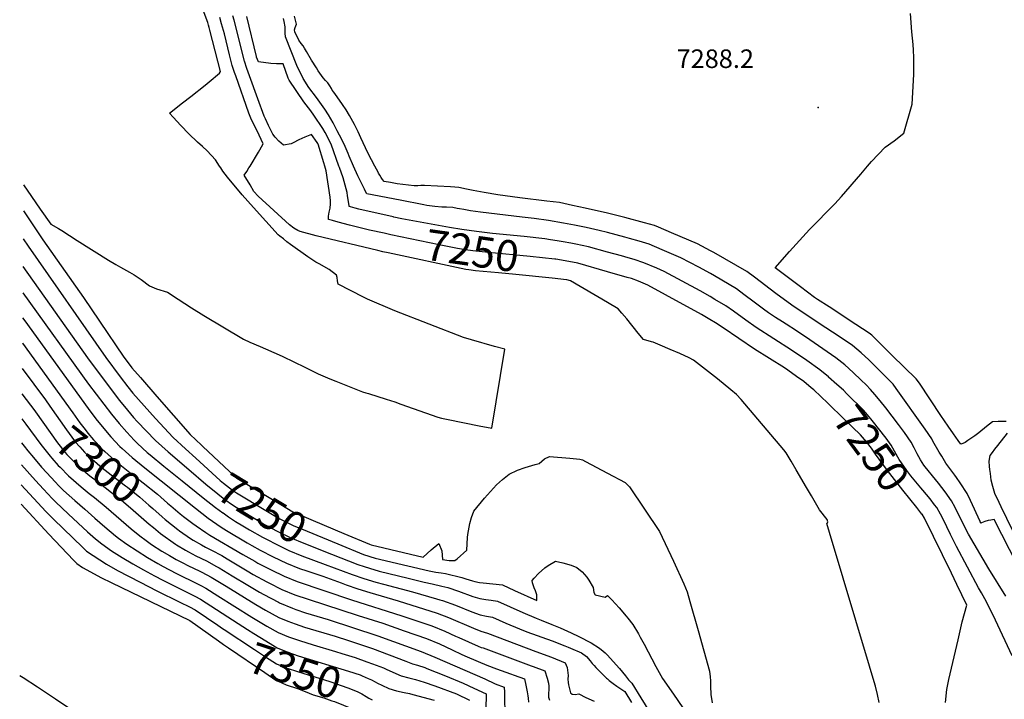
# Model space of a CAD drawing. Units: inches. Extents: x 2604423 to 2609788, y 1528791 to 1534264.
# Drawn here: x 2604453 to 2605369, y 1529504 to 1530136 of the extents above; entities that cross this region are included whole.
import ezdxf
from ezdxf.enums import TextEntityAlignment as Align

# ---------------------------------------------------------------- set-up
doc = ezdxf.new("R2010")
doc.units = ezdxf.units.IN
doc.header["$MEASUREMENT"] = 0
doc.layers.add('tile_2643_09_contour_10ft', color=219, linetype='Continuous')
doc.layers.add('tile_2643_09_spot_elev', color=44, linetype='Continuous')
doc.styles.add('Arial', font='arial.ttf')

msp = doc.modelspace()

# ---------------------------------------------------------------- linework, layer by layer
at = {"layer": 'tile_2643_09_contour_10ft'}
for p, q in [((2604455.5, 1529811.52, 7300), (2604477.08, 1529782.44, 7300)), ((2604455.13, 1529764.82, 7320), (2604458.84, 1529759.87, 7320))]:
    msp.add_line(p, q, dxfattribs=at)
for points, elevation in [([(2604639.16, 1530000), (2604635.38, 1530005.85), (2604627.67, 1530014.28), (2604623.22, 1530018.06), (2604618.66, 1530022.13), (2604610.59, 1530029.85), (2604602.99, 1530037.59), (2604595.88, 1530045.35), (2604592.73, 1530049.05), (2604604.78, 1530058.89), (2604612.43, 1530064.67), (2604625.75, 1530075.1), (2604629.45, 1530078.22), (2604639.14, 1530086.48), (2604640.03, 1530088.03), (2604630.25, 1530126.51), (2604629.58, 1530128.97), (2604628.9, 1530131.19), (2604628.17, 1530133.43), (2604619.11, 1530158.36)], 7230), ([(2604667.59, 1530000), (2604675.36, 1530012.92), (2604676.7, 1530015.2), (2604679.82, 1530020.55), (2604675.92, 1530028.62), (2604671.53, 1530037.7), (2604669.3, 1530042.25), (2604668.19, 1530044.65), (2604666.47, 1530049.34), (2604654.22, 1530084.05), (2604653.22, 1530086.92), (2604651.03, 1530093.48), (2604648.49, 1530103.38), (2604643.62, 1530122.95), (2604641.13, 1530132.31), (2604639.37, 1530138.11)], 7240), ([(2604737.05, 1530000), (2604736.18, 1530002.93), (2604730.88, 1530020.31), (2604730.48, 1530021.11), (2604730.09, 1530021.85), (2604724.84, 1530029.42), (2604718.51, 1530026.97), (2604713, 1530024.44), (2604707.79, 1530021.58), (2604705.89, 1530020.71), (2604698.63, 1530019.36), (2604694.35, 1530023.21), (2604690.84, 1530027), (2604688.87, 1530029.58), (2604684.64, 1530037.87), (2604681.89, 1530043.88), (2604680.71, 1530046.52), (2604678.19, 1530053.15), (2604677.25, 1530055.66), (2604664.67, 1530090.91), (2604662.37, 1530097.43), (2604659.76, 1530107.3), (2604655.13, 1530126.27), (2604652.74, 1530135.65), (2604651.56, 1530139.71)], 7250), ([(2604750.3, 1530000), (2604742.95, 1530020.3), (2604741.19, 1530023.84), (2604739.14, 1530027.89), (2604737.45, 1530031.06), (2604735.39, 1530034.86), (2604726.8, 1530047.24), (2604724.03, 1530051.24), (2604717.74, 1530059.89), (2604703.94, 1530079.94), (2604703.11, 1530081.61), (2604698.46, 1530095.06), (2604692.02, 1530095.05), (2604686.93, 1530095.4), (2604675.29, 1530096.84), (2604673.64, 1530101.36), (2604673.5, 1530101.89), (2604664.4, 1530139.01)], 7260), ([(2604763.86, 1530000), (2604759.86, 1530009.21), (2604758.83, 1530011.81), (2604755.24, 1530020.29), (2604750.9, 1530028.6), (2604748.71, 1530032.75), (2604744.76, 1530040.16), (2604742.71, 1530043.98), (2604740.65, 1530047.79), (2604737.26, 1530052.82), (2604729.41, 1530063.66), (2604722.35, 1530073.19), (2604716.89, 1530081.56), (2604714.34, 1530086.82), (2604713.35, 1530088.88), (2604711.05, 1530093.68), (2604700.65, 1530120.28), (2604700.29, 1530123.78), (2604700.18, 1530126.92), (2604700.15, 1530129.52), (2604699.28, 1530134.54), (2604698.7, 1530137.28)], 7270), ([(2604783.63, 1530000), (2604780.59, 1530005.68), (2604777.18, 1530012.3), (2604770.53, 1530026.35), (2604768.05, 1530031.75), (2604765.87, 1530036.14), (2604764.65, 1530038.51), (2604760.06, 1530047.17), (2604756.99, 1530052.26), (2604753.57, 1530057.25), (2604750.89, 1530061.14), (2604747.19, 1530066.5), (2604745.41, 1530068.75), (2604743.99, 1530070.49), (2604743.44, 1530072.01), (2604743.35, 1530072.2), (2604741.66, 1530074.75), (2604739.81, 1530077.32), (2604737.7, 1530079.64), (2604735.58, 1530082.08), (2604730.9, 1530088.69), (2604729.27, 1530091.33), (2604724.83, 1530098.58), (2604720.09, 1530106.7), (2604718.2, 1530109.83), (2604716.81, 1530111.71), (2604715.18, 1530114.02), (2604713.04, 1530117.08), (2604709.35, 1530124.97), (2604709, 1530126.8), (2604709.42, 1530129.04), (2604710.72, 1530131.89), (2604710.14, 1530134.41), (2604708.88, 1530139.35)], 7280), ([(2605242.09, 1530000), (2605245.71, 1530004.21), (2605258.62, 1530017.4), (2605266.72, 1530023.57), (2605275.93, 1530030.72), (2605283.72, 1530057.57), (2605285.17, 1530085.24), (2605285.09, 1530100.95), (2605284.82, 1530107.95), (2605284.46, 1530112.95), (2605283.22, 1530124.87), (2605282.16, 1530141.8)], 7290), ([(2604456.87, 1529982.46), (2604464.3, 1529971.66), (2604472.4, 1529960), (2604482.31, 1529945.78), (2604489.47, 1529942.01), (2604492.5, 1529940.12), (2604506.67, 1529930.79), (2604535.83, 1529912.28), (2604542.52, 1529908.45), (2604546.98, 1529905.93), (2604555.41, 1529901.29), (2604559.74, 1529898.65), (2604566.15, 1529894.45), (2604573.84, 1529888.4), (2604580.65, 1529885.83), (2604590.75, 1529882.58), (2604600.53, 1529876.22), (2604613.16, 1529867.99), (2604624.46, 1529860.79), (2604661.32, 1529839.03), (2604667.44, 1529836.22), (2604676.91, 1529831.97), (2604694.68, 1529824.26), (2604698, 1529822.77), (2604718.39, 1529812.77), (2604731.05, 1529806.53), (2604741.66, 1529801.85), (2604747.27, 1529799.67), (2604772.23, 1529790.01), (2604775.16, 1529789.03), (2604777.68, 1529788.22), (2604794.1, 1529783.1), (2604802.12, 1529780.54), (2604807.81, 1529778.5), (2604842.41, 1529766.25), (2604845.52, 1529765.47), (2604851.9, 1529764.19), (2604880.83, 1529758.37), (2604892.61, 1529755.97), (2604904.65, 1529829.69), (2604895.01, 1529831.92), (2604873.74, 1529838.15), (2604866.24, 1529840.36), (2604802.16, 1529865.28), (2604776.67, 1529876), (2604772.96, 1529877.82), (2604749.63, 1529890.08), (2604748.92, 1529893.12), (2604748.64, 1529896.12), (2604747.86, 1529898.4), (2604741.03, 1529903.6), (2604731.9, 1529909), (2604728.72, 1529910.61), (2604721.31, 1529915.53), (2604705.06, 1529926.91), (2604701.81, 1529929.5), (2604698.55, 1529932.11), (2604695.3, 1529934.73), (2604693.73, 1529936.02), (2604670.64, 1529961.55), (2604665.36, 1529967.43), (2604660.18, 1529973.33), (2604646.64, 1529989.78), (2604642.24, 1529995.16), (2604640.22, 1529998.37), (2604639.16, 1530000)], 7230), ([(2604796.05, 1529919.26), (2604791.24, 1529920.3), (2604786.47, 1529921.37), (2604729.08, 1529935.19), (2604714.26, 1529939.15), (2604711.86, 1529940.16), (2604708.21, 1529942.23), (2604704.13, 1529945.2), (2604675.05, 1529972.09), (2604671.18, 1529976.39), (2604667.54, 1529982.42), (2604662.11, 1529991.64), (2604664.46, 1529994.97), (2604666.51, 1529998.2), (2604667.59, 1530000)], 7240), ([(2604798.41, 1529936.11), (2604792.2, 1529937.39), (2604778.54, 1529940.39), (2604760.02, 1529944.95), (2604749.61, 1529947.8), (2604744.4, 1529949.28), (2604740.65, 1529950.38), (2604740.61, 1529953.21), (2604741.22, 1529957.08), (2604742.12, 1529960.92), (2604742.48, 1529964.82), (2604742.31, 1529967.61), (2604741.98, 1529971.11), (2604738.38, 1529995.57), (2604737.05, 1530000)], 7250), ([(2604800.73, 1529952.63), (2604768.85, 1529959.97), (2604765.22, 1529960.83), (2604760.97, 1529961.92), (2604759.72, 1529962.27), (2604759.8, 1529963.2), (2604758.32, 1529972.24), (2604757.79, 1529975.48), (2604754.21, 1529988.93), (2604750.8, 1529998.63), (2604750.3, 1530000)], 7260), ([(2605000, 1529938.08), (2604992.45, 1529940.09), (2604980.12, 1529942.8), (2604969.3, 1529945.07), (2604959.34, 1529946.95), (2604945.33, 1529949.46), (2604931.79, 1529951.22), (2604920.74, 1529952.52), (2604881.84, 1529956.96), (2604872.57, 1529958.21), (2604866.44, 1529959.4), (2604862.51, 1529960.25), (2604860.39, 1529960.63), (2604856.3, 1529961.28), (2604850.32, 1529961.71), (2604845.88, 1529961.86), (2604839.42, 1529962.33), (2604832.16, 1529963.4), (2604829.13, 1529963.93), (2604807.21, 1529968.15), (2604776.22, 1529974.16), (2604775.06, 1529976.29), (2604773.91, 1529978.43), (2604767.78, 1529990.99), (2604763.86, 1530000)], 7270), ([(2605000, 1529956.04), (2604979.31, 1529960.74), (2604967.43, 1529963.36), (2604955.51, 1529965.91), (2604943.66, 1529967.41), (2604918.59, 1529970.53), (2604898.17, 1529973.16), (2604885.46, 1529975.28), (2604875.27, 1529977.16), (2604868.97, 1529978.54), (2604861.9, 1529979.91), (2604858.12, 1529980.23), (2604854.04, 1529980.5), (2604829.77, 1529981.82), (2604826.44, 1529981.89), (2604823.77, 1529981.55), (2604821.71, 1529981.57), (2604820.99, 1529981.57), (2604820.09, 1529981.66), (2604804.4, 1529983.51), (2604798.26, 1529984.54), (2604792.44, 1529985.67), (2604790.93, 1529987.59), (2604789.62, 1529989.45), (2604788.2, 1529991.63), (2604787.19, 1529993.39), (2604786.73, 1529994.19), (2604783.63, 1530000)], 7280), ([(2605370.95, 1529762.13), (2605367.44, 1529762.24), (2605363.66, 1529762.2), (2605358.22, 1529761.89), (2605352.77, 1529757.6), (2605345.66, 1529751.88), (2605343.13, 1529749.89), (2605341.89, 1529749.01), (2605335.54, 1529744.68), (2605332.82, 1529742.86), (2605330.86, 1529741.75), (2605328.88, 1529741.31), (2605326.4, 1529744.67), (2605321.91, 1529750.92), (2605317.03, 1529757.92), (2605310.38, 1529767.92), (2605290.37, 1529797.9), (2605287.36, 1529801.87), (2605276.26, 1529812.86), (2605265.11, 1529823.84), (2605253.92, 1529834.81), (2605245.93, 1529842.57), (2605243.61, 1529844.56), (2605231.16, 1529852.67), (2605206.27, 1529868.88), (2605195.65, 1529875.79), (2605192.75, 1529877.74), (2605179.68, 1529887.57), (2605156.17, 1529905.34), (2605169.39, 1529920.38), (2605188.21, 1529940.82), (2605211.53, 1529964.69), (2605217.83, 1529971.61), (2605235.71, 1529992.57), (2605242.09, 1530000)], 7290), ([(2604456.68, 1529958.35), (2604474.84, 1529931.17), (2604512.6, 1529877.56), (2604527.45, 1529855.62), (2604550.19, 1529822.07), (2604554.16, 1529816.82), (2604557.57, 1529812.37), (2604565.5, 1529803.23), (2604580.95, 1529785.5), (2604611.91, 1529750.05), (2604622.37, 1529740.15), (2604623.54, 1529739.06)], 7240), ([(2604953.38, 1529930.41), (2604947.13, 1529931.45), (2604941.86, 1529932.25), (2604922.67, 1529934.52), (2604893.06, 1529937.37), (2604878.3, 1529939.05), (2604864.69, 1529940.93), (2604853, 1529942.74), (2604808.86, 1529951.02), (2604801.17, 1529952.53), (2604800.73, 1529952.63)], 7260), ([(2605403.01, 1529586.83), (2605359.91, 1529671.22), (2605356.76, 1529670.62), (2605354.22, 1529670.02), (2605351.16, 1529669.07), (2605348.23, 1529667.96), (2605347.78, 1529667.65), (2605347, 1529668.93), (2605346.87, 1529669.17), (2605337.84, 1529688.68), (2605334.72, 1529695.19), (2605328.18, 1529705.32), (2605324.95, 1529710.26), (2605323.35, 1529712.36), (2605315.06, 1529723.65), (2605311.07, 1529730.06), (2605308.71, 1529733.87), (2605302.91, 1529744.07), (2605301.75, 1529746.16), (2605295.82, 1529755.04), (2605268.71, 1529793.13), (2605265.88, 1529796.95), (2605254.98, 1529807.99), (2605250.23, 1529812.79), (2605243.38, 1529819.68), (2605236.14, 1529826.28), (2605228.08, 1529833.05), (2605215.76, 1529841.25), (2605203.4, 1529849.42), (2605190.7, 1529857.86), (2605171.49, 1529870.65), (2605156.63, 1529881.5), (2605136.82, 1529896.61), (2605129.87, 1529901.71), (2605109.26, 1529913.6), (2605098.95, 1529919.54), (2605096.08, 1529921.15), (2605083.81, 1529927.59), (2605059.69, 1529937.88), (2605047.61, 1529943.01), (2605043.92, 1529944.58), (2605034.66, 1529947.08), (2605016.11, 1529951.99), (2605002.56, 1529955.46), (2605000, 1529956.04)], 7280), ([(2604456.47, 1529932.41), (2604461.09, 1529925.31), (2604533.27, 1529821.85), (2604546.7, 1529803.85), (2604553.72, 1529794.68), (2604558.37, 1529788.77), (2604563.76, 1529782.65), (2604579.72, 1529765), (2604595.99, 1529747.41), (2604607.54, 1529736.76), (2604616.98, 1529728.18)], 7250), ([(2604950.99, 1529913.4), (2604928.18, 1529915.89), (2604889.55, 1529919.61), (2604874.78, 1529921.2), (2604867.98, 1529922.16), (2604860.61, 1529923.29), (2604843.42, 1529926.81), (2604798.41, 1529936.11)], 7250), ([(2605370.81, 1529599.65), (2605354.84, 1529625.04), (2605335.96, 1529657.45), (2605329.56, 1529670.23), (2605323.67, 1529682.18), (2605320.33, 1529688.59), (2605314.36, 1529696.84), (2605307.94, 1529704.88), (2605305.3, 1529708.16), (2605295.55, 1529720.21), (2605294.55, 1529721.54), (2605291.43, 1529726.57), (2605289.73, 1529729.41), (2605288.31, 1529732.07), (2605285.54, 1529737.62), (2605282.63, 1529743.15), (2605276.41, 1529751.99), (2605270.85, 1529759.53), (2605258.97, 1529775.04), (2605253.88, 1529781.66), (2605248.99, 1529787.49), (2605244.89, 1529792.14), (2605240.78, 1529796.32), (2605236.22, 1529800.86), (2605228.63, 1529807.97), (2605220.82, 1529814.93), (2605212.71, 1529821.65), (2605200.57, 1529829.99), (2605188.41, 1529838.31), (2605176.09, 1529846.54), (2605166.32, 1529852.79), (2605162.82, 1529855.08), (2605156.58, 1529859.18), (2605150.03, 1529863.49), (2605145.29, 1529866.88), (2605136.58, 1529873.2), (2605127.01, 1529880.6), (2605120.06, 1529885.71), (2605099.57, 1529897.79), (2605095.85, 1529899.95), (2605085.15, 1529905.74), (2605068.29, 1529914.73), (2605051.02, 1529922.11), (2605038.94, 1529927.26), (2605029.74, 1529929.97), (2605020.51, 1529932.6), (2605016.18, 1529933.78), (2605000, 1529938.08)], 7270), ([(2605000, 1529920), (2604982.42, 1529924.85), (2604970.8, 1529927.26), (2604965.94, 1529928.22), (2604959.03, 1529929.47), (2604953.38, 1529930.41)], 7260), ([(2604948.49, 1529895.59), (2604914.81, 1529898.94), (2604898.66, 1529900.54), (2604877.33, 1529902.62), (2604871.24, 1529903.28), (2604868.26, 1529903.7), (2604796.05, 1529919.26)], 7240), ([(2605205.74, 1529803.68), (2605205.7, 1529803.71), (2605197.56, 1529810.42), (2605185.66, 1529818.93), (2605171.2, 1529828.8), (2605138.55, 1529849.77), (2605128.87, 1529856.44), (2605117.35, 1529864.84), (2605110.33, 1529869.82), (2605100.13, 1529875.94), (2605095.62, 1529878.62), (2605086.32, 1529883.75), (2605069.62, 1529892.87), (2605052.88, 1529901.97), (2605046.06, 1529904.88), (2605033.97, 1529910.01), (2605024.85, 1529912.98), (2605019.26, 1529914.66), (2605013.24, 1529916.34), (2605000, 1529920)], 7260), ([(2604456.26, 1529906.65), (2604516.44, 1529821.64), (2604524.4, 1529810.6), (2604546.22, 1529781.67), (2604553.37, 1529772.7), (2604559.14, 1529765.93), (2604562.57, 1529762.15), (2604579.45, 1529744.66), (2604591.33, 1529734.07), (2604610.58, 1529717.56)], 7260), ([(2605000, 1529901.67), (2604972.39, 1529909.6), (2604960.63, 1529911.8), (2604951.93, 1529913.3), (2604950.99, 1529913.4)], 7250), ([(2605000, 1529873.13), (2604965.66, 1529893.19), (2604962.27, 1529894.2), (2604962.05, 1529894.24), (2604948.49, 1529895.59)], 7240), ([(2605190.8, 1529792.71), (2605189.65, 1529793.67), (2605182.68, 1529799.39), (2605175.94, 1529804.3), (2605167.85, 1529810.08), (2605164.83, 1529812.09), (2605136.97, 1529829.72), (2605107.72, 1529849.39), (2605100.68, 1529854.08), (2605095.39, 1529857.27), (2605087.43, 1529861.71), (2605054.19, 1529880.1), (2605037.55, 1529889.27), (2605029.04, 1529892.86), (2605022.4, 1529895.19), (2605018.33, 1529896.4), (2605000, 1529901.67)], 7250), ([(2604456.06, 1529881.98), (2604517.2, 1529796.99), (2604538.49, 1529769.17), (2604545.63, 1529760.47), (2604552.75, 1529752.34), (2604559.84, 1529744.91), (2604562.77, 1529741.89), (2604571.95, 1529733.56), (2604574.53, 1529731.27), (2604587.36, 1529720.84), (2604604.29, 1529707.14)], 7270), ([(2605253, 1529500.77), (2605251.21, 1529508.31), (2605249.42, 1529515.85), (2605246.3, 1529526.37), (2605243.89, 1529534.46), (2605206.54, 1529659.09), (2605204.28, 1529667.21), (2605204.86, 1529667.98), (2605205.02, 1529668.99), (2605204.55, 1529671.09), (2605197.4, 1529680.04), (2605189.78, 1529693.07), (2605185.19, 1529700.92), (2605175.65, 1529717.27), (2605170.98, 1529725.25), (2605166.31, 1529733.24), (2605164.33, 1529736.05), (2605124.39, 1529782.67), (2605120.19, 1529787.29), (2605114.93, 1529791.71), (2605102.37, 1529801.88), (2605080.15, 1529819.28), (2605076.21, 1529821.62), (2605067.28, 1529825.48), (2605058.28, 1529829.33), (2605049.22, 1529833.17), (2605042.55, 1529835.99), (2605041.08, 1529836.54), (2605033.58, 1529838.55), (2605028.78, 1529844.49), (2605017.99, 1529857.93), (2605013.56, 1529863.17), (2605010.04, 1529867.26), (2605000, 1529873.13)], 7240), ([(2604455.88, 1529858.79), (2604457.99, 1529855.98), (2604516.94, 1529774.37), (2604524.14, 1529764.71), (2604531.35, 1529755.85), (2604538.09, 1529747.93), (2604546.29, 1529739.15), (2604548.55, 1529737.13), (2604557.93, 1529728.76), (2604569.64, 1529719.13), (2604616.74, 1529681.49), (2604628.65, 1529672.39), (2604632.7, 1529669.4), (2604640.68, 1529664.03), (2604645.63, 1529660.75), (2604664.82, 1529649.31), (2604669.16, 1529646.93), (2604676.97, 1529642.63), (2604689.19, 1529636.38), (2604701.46, 1529630.37), (2604713.51, 1529625.46), (2604720.47, 1529623.23), (2604735.28, 1529618.35), (2604752.26, 1529612), (2604756.91, 1529610.15), (2604767.85, 1529606.57), (2604778.87, 1529603.11), (2604805.24, 1529595.41), (2604841.58, 1529583.93), (2604852.3, 1529579.77), (2604875.49, 1529569.82), (2604882.18, 1529567.14), (2604888.56, 1529565.44), (2604933.41, 1529548.4), (2604947.97, 1529542.86), (2604960.67, 1529537.72), (2604962.58, 1529533.41), (2604963.49, 1529525.94), (2604963.28, 1529522.59), (2604963.54, 1529519.51), (2604963.81, 1529517.38), (2604964.65, 1529513.51), (2604965.62, 1529509.91), (2604967.23, 1529508.46), (2604970.11, 1529508.3), (2604973.52, 1529508.76), (2604980.1, 1529505.34), (2604987.59, 1529501.98)], 7280), ([(2604455.69, 1529835.21), (2604455.81, 1529835.05), (2604502.54, 1529770.37)], 7290), ([(2605304.46, 1529684.8), (2605300.25, 1529690.37), (2605293.56, 1529698.28), (2605291.61, 1529700.53), (2605282.46, 1529711.68), (2605278.69, 1529716.65), (2605271.36, 1529726.9), (2605270.11, 1529729.21), (2605267.26, 1529734.59), (2605264.16, 1529740.25), (2605259.28, 1529746.86), (2605246.29, 1529763.3), (2605241.98, 1529768.63), (2605238.18, 1529772.95), (2605222.92, 1529788.07), (2605219.61, 1529791.3), (2605213.63, 1529796.85), (2605205.74, 1529803.68)], 7260), ([(2604455.31, 1529788.17), (2604467.33, 1529772.27), (2604468.05, 1529771.26)], 7310), ([(2605292.68, 1529676.15), (2605287.97, 1529682.34), (2605275.02, 1529698.33), (2605260.61, 1529716.72), (2605249.34, 1529731.98), (2605245.73, 1529737.36), (2605241.04, 1529743.21), (2605235.6, 1529749.78), (2605220.3, 1529764.53), (2605204.99, 1529779.26), (2605192.1, 1529791.62), (2605190.8, 1529792.71)], 7250), ([(2604477.08, 1529782.44), (2604481.4, 1529776.63), (2604496.71, 1529754.54), (2604501.61, 1529747.76), (2604504.97, 1529743.51), (2604509.12, 1529738.63), (2604513.6, 1529733.72), (2604518.28, 1529729.34), (2604525.26, 1529723.09), (2604529.92, 1529719.31), (2604538.34, 1529712.69), (2604551.79, 1529702.36), (2604553.5, 1529701.02), (2604564.99, 1529691.99), (2604573.5, 1529684.48), (2604576.98, 1529681.41), (2604585.82, 1529673.59)], 7300), ([(2604468.05, 1529771.26), (2604488.45, 1529742.42), (2604495.48, 1529733.58), (2604497.19, 1529731.58), (2604503.13, 1529725.24), (2604506.18, 1529722.38), (2604514.74, 1529714.78), (2604518.6, 1529711.68), (2604526.7, 1529705.37), (2604538.75, 1529696.24), (2604546.66, 1529690.08), (2604549.9, 1529687.4), (2604558.8, 1529679.82), (2604573.58, 1529666.88), (2604577.67, 1529663.5)], 7310), ([(2604502.54, 1529770.37), (2604509.27, 1529761.06), (2604513.99, 1529754.76), (2604516.54, 1529751.52), (2604521.86, 1529745.24), (2604523.92, 1529742.97), (2604529.91, 1529736.43), (2604532.32, 1529734.27), (2604541.83, 1529725.84), (2604555.7, 1529714.79), (2604568.18, 1529705.08), (2604581.36, 1529694.71), (2604590.89, 1529686.31), (2604593.98, 1529683.69)], 7290), ([(2604458.84, 1529759.87), (2604472.98, 1529740.96), (2604481.46, 1529730.1), (2604483.07, 1529728.25)], 7320), ([(2605382.52, 1529649.68), (2605366.4, 1529682.76), (2605364.4, 1529686.98), (2605360.61, 1529695.17), (2605358.79, 1529701.88), (2605357.2, 1529707.76), (2605356.34, 1529713.97), (2605355.95, 1529717.68), (2605355.7, 1529720.36), (2605355.26, 1529725.48), (2605356.2, 1529730.69), (2605358.31, 1529733.58), (2605360.52, 1529736.49), (2605363.26, 1529740.05), (2605372.27, 1529751.55)], 7290), ([(2604454.95, 1529742.32), (2604457.25, 1529739.34), (2604460.84, 1529734.91), (2604465.98, 1529728.64), (2604473.62, 1529719.92), (2604478.49, 1529714.43), (2604486.2, 1529706.06), (2604489.66, 1529702.56), (2604494.07, 1529698.16), (2604504.49, 1529688.8), (2604513.72, 1529680.55), (2604522.99, 1529672.33), (2604532.38, 1529664.29), (2604542.37, 1529655.84), (2604545.22, 1529653.71), (2604552.78, 1529648.24), (2604562.38, 1529642.01), (2604572.19, 1529635.86), (2604581.87, 1529630.13), (2604586.77, 1529627.38), (2604591.86, 1529624.54), (2604599.82, 1529620.42), (2604617.93, 1529611.61), (2604621.68, 1529609.69), (2604626.42, 1529607.12), (2604637.64, 1529600.1), (2604669.27, 1529580.12), (2604683.3, 1529571.83), (2604693.59, 1529566.01), (2604703.36, 1529561.91), (2604713.63, 1529558.38), (2604726.18, 1529554.55), (2604746.98, 1529548.21), (2604752.91, 1529546.5), (2604765.34, 1529542.54), (2604776.31, 1529538.68), (2604781.36, 1529536.84), (2604791.63, 1529532.98), (2604794.81, 1529531.55), (2604808.08, 1529525.61), (2604815.24, 1529523.67), (2604821.33, 1529522.22), (2604829.53, 1529519.66), (2604839.54, 1529516.38), (2604859.66, 1529508.81), (2604871.72, 1529502.95)], 7330), ([(2604623.54, 1529739.06), (2604653.26, 1529711.02), (2604655.36, 1529709.41), (2604696.23, 1529684.97), (2604707.38, 1529678.3), (2604709.6, 1529677.19), (2604726.41, 1529670.08), (2604754.85, 1529658.11)], 7240), ([(2604454.78, 1529721.98), (2604467.86, 1529707.44), (2604475.26, 1529699.25), (2604483.44, 1529690.7), (2604486.59, 1529687.54), (2604498.47, 1529676.18), (2604516.45, 1529659.62), (2604523.85, 1529653.04), (2604529.68, 1529648.54), (2604538.74, 1529642.06), (2604548.48, 1529635.88), (2604558.49, 1529629.83), (2604568.45, 1529624.22), (2604578.53, 1529618.66), (2604586.28, 1529614.58), (2604616.31, 1529599.74), (2604621.49, 1529597.08), (2604656.35, 1529574.23), (2604665.23, 1529568.66)], 7340), ([(2604483.07, 1529728.25), (2604483.1, 1529728.21), (2604489.14, 1529721.39), (2604490.74, 1529719.63), (2604498.55, 1529711.57), (2604510.27, 1529701.43), (2604517.93, 1529695.41), (2604522.89, 1529691.53), (2604533.63, 1529682.6), (2604556.91, 1529662.42), (2604565.14, 1529655.74), (2604570.81, 1529651.41), (2604575.91, 1529647.97), (2604585.59, 1529641.77), (2604592.49, 1529637.57), (2604598.9, 1529633.84), (2604605, 1529630.71), (2604609.69, 1529628.36), (2604620.7, 1529623.06), (2604622.73, 1529622.03), (2604631.43, 1529617.33), (2604645.28, 1529608.95), (2604672.98, 1529591.88), (2604682.03, 1529586.64), (2604694.28, 1529579.97), (2604702.82, 1529576.39), (2604709.46, 1529573.95), (2604718.24, 1529570.9), (2604746.79, 1529562.39), (2604759.22, 1529558.45), (2604781.38, 1529550.94), (2604812.57, 1529539.39), (2604818.74, 1529536.87), (2604823.42, 1529535.55), (2604830.09, 1529533.28), (2604832.14, 1529532.49), (2604849.36, 1529525.62), (2604865.76, 1529518.77), (2604875.7, 1529514.29), (2604887.29, 1529508.84), (2604887.21, 1529506.22), (2604885.71, 1529460.23)], 7320), ([(2604616.98, 1529728.18), (2604639.71, 1529707.51), (2604642.99, 1529704.87), (2604651.33, 1529698.5), (2604654.93, 1529695.85), (2604682.18, 1529679.43), (2604691.52, 1529673.8), (2604695.35, 1529671.76), (2604707.59, 1529665.64), (2604720.69, 1529660.1), (2604749.07, 1529648.52)], 7250), ([(2604754.85, 1529658.11), (2604778.67, 1529648.09), (2604780.16, 1529647.61), (2604828.75, 1529636.06), (2604836.15, 1529642.82), (2604843.25, 1529648.8), (2604845.91, 1529641.87), (2604846.57, 1529633.91), (2604852.91, 1529632.78), (2604858.06, 1529632.95), (2604860.39, 1529634.63), (2604869.16, 1529642.6), (2604869.76, 1529654.19), (2604870.21, 1529657.26), (2604872.07, 1529667.51), (2604873.74, 1529672.94), (2604875.82, 1529678.87), (2604885.53, 1529690.96), (2604896.87, 1529703.4), (2604902.46, 1529708.19), (2604908.53, 1529713.19), (2604916.24, 1529716.85), (2604923.45, 1529719.37), (2604932.89, 1529722.42), (2604936.68, 1529723.16), (2604941.4, 1529727.43), (2604946.12, 1529729.84), (2604964.95, 1529728.2), (2604974.31, 1529727.33), (2604976.75, 1529726.6), (2604979.61, 1529725.11), (2605000, 1529714.31)], 7240), ([(2604610.58, 1529717.56), (2604626.34, 1529704.05), (2604637.57, 1529694.94), (2604642.56, 1529691.08), (2604649.48, 1529686), (2604654.51, 1529682.46), (2604668.13, 1529674.17), (2604675.99, 1529669.38), (2604681.12, 1529666.49), (2604693.31, 1529660.07), (2604705.57, 1529654.03), (2604717.6, 1529648.99), (2604743.27, 1529638.89)], 7260), ([(2605000, 1529714.31), (2605016.57, 1529705.54), (2605018.79, 1529703.37), (2605020.69, 1529701.48), (2605048.49, 1529659.94), (2605061.4, 1529632.26), (2605071.12, 1529611.34), (2605074.2, 1529603.84), (2605076.78, 1529594.73), (2605084.42, 1529567.66), (2605095.02, 1529529.84), (2605095.76, 1529524.61), (2605096.11, 1529521.07), (2605096.05, 1529516.35), (2605096.14, 1529507.97), (2605096.82, 1529504.48), (2605097.64, 1529500.4)], 7240), ([(2604454.63, 1529703.45), (2604470.08, 1529686.74), (2604477.67, 1529678.67), (2604485.02, 1529671.11), (2604511.62, 1529645.28), (2604515.28, 1529641.74), (2604521.46, 1529637.5), (2604533.98, 1529629.5), (2604544.35, 1529623.6), (2604565.16, 1529612.69), (2604580.72, 1529604.67), (2604602.33, 1529594.12), (2604611.36, 1529589.67), (2604616.58, 1529587.09), (2604627.1, 1529579.88), (2604637.59, 1529572.65), (2604641.9, 1529569.65)], 7350), ([(2604604.29, 1529707.14), (2604623.77, 1529691.37), (2604635.33, 1529682.34), (2604642.13, 1529677.32), (2604642.4, 1529677.14)], 7270), ([(2604454.49, 1529685.41), (2604480.42, 1529657.35), (2604503.24, 1529633.34), (2604506.41, 1529630.02), (2604511.52, 1529626.49), (2604529.26, 1529616.95), (2604538.39, 1529612.61), (2604611.65, 1529577.04), (2604638.15, 1529558.31)], 7360), ([(2605376.59, 1529544.09), (2605361.02, 1529577.3), (2605352.8, 1529594.55), (2605348.09, 1529602.74), (2605345.28, 1529607.59), (2605324.84, 1529645.9), (2605319.34, 1529657), (2605312.43, 1529671.27), (2605309.99, 1529675.91), (2605306.41, 1529682.21), (2605304.46, 1529684.8)], 7260), ([(2604593.98, 1529683.69), (2604602.56, 1529676.41), (2604605.56, 1529674.01), (2604614.46, 1529667.24), (2604617.37, 1529665.05), (2604626.49, 1529658.86), (2604630.2, 1529656.37), (2604660.77, 1529638.62), (2604671.9, 1529632.2), (2604674.87, 1529630.57), (2604687.09, 1529624.3), (2604699.36, 1529618.31), (2604711.42, 1529613.43), (2604762.05, 1529596.45), (2604808.81, 1529581.55), (2604836.66, 1529572.08), (2604848.82, 1529567.23), (2604858.8, 1529562.59), (2604861.75, 1529561.2), (2604879.92, 1529553.18), (2604882.56, 1529552.1), (2604884.3, 1529551.6), (2604928.99, 1529535.06), (2604931.09, 1529534.27), (2604941.75, 1529530.22), (2604943.94, 1529523.32), (2604945.18, 1529518.68), (2604945.59, 1529515.86), (2604945.4, 1529512.33), (2604945.3, 1529509.79), (2604945.19, 1529505.8), (2604946.19, 1529502.97)], 7290), ([(2604642.4, 1529677.14), (2604647.59, 1529673.49), (2604654.09, 1529669.16), (2604660.78, 1529665.06), (2604666.91, 1529661.38), (2604679.05, 1529654.61), (2604684.07, 1529652.01)], 7270), ([(2605314.52, 1529500.84), (2605315.91, 1529512.87), (2605317.75, 1529522.32), (2605326.32, 1529559.25), (2605330.22, 1529575.76), (2605334.43, 1529591.35), (2605325.19, 1529610.59), (2605320.08, 1529621.07), (2605294.99, 1529672.34), (2605292.81, 1529675.97), (2605292.68, 1529676.15)], 7250), ([(2604585.82, 1529673.59), (2604588.48, 1529671.24), (2604600.23, 1529661.87), (2604601.85, 1529660.63), (2604612.26, 1529653.47), (2604614.55, 1529651.92), (2604622.22, 1529647.66), (2604626.23, 1529645.47), (2604631.81, 1529642.65), (2604641.33, 1529637.49), (2604646.1, 1529634.62), (2604664.9, 1529623.28), (2604670.53, 1529620.02), (2604683.02, 1529613.11), (2604684.97, 1529612.1), (2604697.22, 1529606.01), (2604709.26, 1529601), (2604721.47, 1529597.03), (2604768.2, 1529581.84), (2604791.12, 1529574.55), (2604810.89, 1529567.58), (2604831.72, 1529560.21), (2604843.86, 1529555.29), (2604855.72, 1529549.73), (2604864.74, 1529545.39), (2604869.48, 1529543.26), (2604887.72, 1529535.48), (2604896.74, 1529532.19), (2604909.88, 1529527.49), (2604913.38, 1529526.21), (2604922.82, 1529522.72), (2604924.19, 1529516.81), (2604925.31, 1529510.81), (2604925.93, 1529507.08), (2604926.26, 1529504.74), (2604926.61, 1529501.2)], 7300), ([(2604577.67, 1529663.5), (2604584.13, 1529658.18), (2604598.04, 1529648.15), (2604598.99, 1529647.5), (2604607.6, 1529642.44), (2604610.32, 1529640.94), (2604617.2, 1529637.43), (2604626.88, 1529632.61), (2604636.42, 1529627.49), (2604638.94, 1529625.98), (2604651, 1529618.71), (2604665.55, 1529609.88), (2604676.39, 1529603.55), (2604680.27, 1529601.38), (2604694.11, 1529594.06), (2604695.06, 1529593.59), (2604706.94, 1529588.49), (2604710.27, 1529587.33), (2604719.01, 1529584.37), (2604740.28, 1529578.07), (2604786.31, 1529562.89), (2604826.74, 1529548.21), (2604839.59, 1529543.09), (2604886.13, 1529522.73), (2604895.63, 1529518.24), (2604903.9, 1529515.22), (2604904.32, 1529510.35), (2604904.75, 1529485.49)], 7310), ([(2604684.07, 1529652.01), (2604691.26, 1529648.29), (2604703.53, 1529642.26), (2604715.59, 1529637.4), (2604737.42, 1529629.2)], 7270), ([(2604749.07, 1529648.52), (2604773.25, 1529638.64), (2604784.05, 1529635.15), (2604814.25, 1529628.07), (2604834.29, 1529623.39), (2604840.45, 1529622.22), (2604845.38, 1529621.44), (2604849.51, 1529620.75), (2604864.56, 1529617.12), (2604868.46, 1529615.84), (2604874.37, 1529614.05), (2604876.62, 1529613.4), (2604881.04, 1529612.36), (2604884.38, 1529612.04), (2604902.35, 1529610.21), (2604913.72, 1529605.02), (2604934.34, 1529595.56), (2604934.33, 1529601.01), (2604933.09, 1529604.77), (2604931.74, 1529607.61), (2604930.42, 1529612.24), (2604929.92, 1529614.23), (2604931.83, 1529616.61), (2604935.77, 1529620.76), (2604941.97, 1529626.16), (2604944.8, 1529628.28), (2604951.84, 1529632.45), (2604958.43, 1529630.77), (2604966.17, 1529628.48), (2604971.74, 1529626.33), (2604976.48, 1529622.52), (2604980.81, 1529617.46), (2604982.65, 1529614.71), (2604986.66, 1529607.82), (2604987.31, 1529603.16), (2604988.51, 1529601.12), (2604997.99, 1529598.94), (2605000, 1529600.41), (2605000, 1529600.41)], 7250), ([(2604743.27, 1529638.89), (2604767.85, 1529629.22), (2604773.69, 1529627.31), (2604778.81, 1529625.66), (2604787.82, 1529623.06), (2604814.68, 1529616.51), (2604829.66, 1529612.89), (2604837, 1529611.28), (2604846.03, 1529609.12), (2604851.43, 1529607.66), (2604861.37, 1529604.29), (2604874.74, 1529599.53), (2604881.42, 1529597.43), (2604887.01, 1529596.54), (2604891.78, 1529595.96), (2604897.71, 1529595.17), (2604921.24, 1529584.63), (2604933.62, 1529579.21), (2604938.43, 1529577.29), (2604948.38, 1529573.37), (2604956.22, 1529570.43), (2604966.45, 1529565.78), (2604973.59, 1529562.18), (2604984.99, 1529556.26), (2604992.64, 1529551.42), (2604996.19, 1529548.72), (2604998, 1529547.01), (2604999.53, 1529545.49), (2605000, 1529544.98)], 7260), ([(2604737.42, 1529629.2), (2604762.44, 1529619.8), (2604773.35, 1529616.16), (2604784.46, 1529612.86), (2604791.64, 1529610.83), (2604818.73, 1529603.65), (2604841.13, 1529597.31), (2604844.24, 1529596.42), (2604846.49, 1529595.77), (2604858.82, 1529591.31), (2604873.9, 1529585.2), (2604881.8, 1529582.31), (2604887.39, 1529581.13), (2604893.06, 1529580.07), (2604905.64, 1529574.58), (2604918.26, 1529569.32), (2604925.2, 1529566.71), (2604948.5, 1529558.11), (2604960.53, 1529553.48), (2604963.4, 1529552.37), (2604965.69, 1529551.39), (2604975.85, 1529547.01), (2604980.48, 1529543.58), (2604984.09, 1529539.47), (2604985.98, 1529537.1), (2604987.57, 1529535.33), (2604989.27, 1529533.41), (2604999.28, 1529523.29), (2605000, 1529522.68)], 7270), ([(2605000, 1529600.41), (2605004.14, 1529596.2), (2605011, 1529588.74), (2605017.52, 1529581.13), (2605019.02, 1529579.27), (2605023.75, 1529573.38), (2605028.91, 1529564.82), (2605030.64, 1529561.7), (2605034.27, 1529555.15), (2605045.12, 1529534.45), (2605051.45, 1529523.26), (2605061.61, 1529508.61), (2605070.07, 1529495.89)], 7250), ([(2604641.9, 1529569.65), (2604643.37, 1529568.63), (2604671.66, 1529550.07), (2604681.91, 1529543.42), (2604692.17, 1529536.83), (2604701.93, 1529532.8), (2604711.74, 1529529.56), (2604721.56, 1529526.5), (2604727.93, 1529524.65), (2604741.81, 1529520.39), (2604758.44, 1529514.57), (2604767.17, 1529511.09), (2604771.43, 1529508.87), (2604775.59, 1529506.29), (2604777.97, 1529504.95), (2604779.82, 1529504), (2604781.12, 1529503.38)], 7350), ([(2604665.23, 1529568.66), (2604671, 1529565.04), (2604682.11, 1529558.24), (2604688.77, 1529554.19), (2604692.89, 1529551.69), (2604702.66, 1529547.6), (2604712.46, 1529544.28), (2604759.26, 1529530.01), (2604769.9, 1529526.46), (2604771.19, 1529525.98), (2604771.91, 1529525.67), (2604777.5, 1529523.24), (2604780.6, 1529521.89), (2604783.97, 1529520.1), (2604786.26, 1529518.91)], 7340), ([(2604638.15, 1529558.31), (2604642.94, 1529554.92), (2604647.43, 1529551.71), (2604681.19, 1529528.59), (2604691.42, 1529521.65), (2604697.23, 1529519.09), (2604701.18, 1529517.36), (2604711.79, 1529513.9), (2604718.82, 1529511.1), (2604726.38, 1529507.84), (2604736.11, 1529505.02), (2604743.76, 1529502.46), (2604746.1, 1529501.66), (2604762.77, 1529494.78), (2604767.06, 1529492.69), (2604769.51, 1529491.38), (2604776.06, 1529488.11)], 7360), ([(2605000, 1529544.98), (2605005.48, 1529539.01), (2605011.3, 1529532.39), (2605016.9, 1529525.49), (2605019.51, 1529521.84), (2605022.76, 1529518.84), (2605031.24, 1529505.29), (2605041.65, 1529487.96)], 7260), ([(2604453.21, 1529525.96), (2604453.33, 1529526.05), (2604456.53, 1529523.98), (2604469.74, 1529515.33), (2604486.63, 1529504.21), (2604516.49, 1529484.14)], 7370), ([(2605000, 1529522.68), (2605001.81, 1529521.16), (2605005.28, 1529518.33), (2605008.96, 1529515.99), (2605016.29, 1529511.04), (2605022.47, 1529500.73)], 7270), ([(2604786.26, 1529518.91), (2604790.31, 1529516.81), (2604796.82, 1529513.71), (2604803.93, 1529511.72), (2604810.87, 1529510.2), (2604815.81, 1529509.08), (2604819.14, 1529508.29), (2604838.84, 1529503.02)], 7340)]:
    msp.add_lwpolyline(points, dxfattribs=dict(at, elevation=elevation))
at = {"layer": 'tile_2643_09_spot_elev'}
msp.add_point((2605196.09, 1530054.38, 7288.2), dxfattribs=at)

# ---------------------------------------------------------------- texts
at = {"color": 18, "style": 'Arial'}
msp.add_text('7288.2', height=17.28, dxfattribs=at).set_placement((2605100.4, 1530099.85), align=Align.MIDDLE_CENTER)
for s, rotation, p in [('7250', -7.98844, (2604874.21, 1529921.28)), ('7250', -53.71292, (2605245.73, 1529737.36)), ('7300', -38.94358, (2604526.59, 1529722)), ('7250', -31.08542, (2604678.85, 1529681.43)), ('7350', -18.32092, (2604709.46, 1529530.31))]:
    msp.add_text(s, height=28.8, rotation=rotation, dxfattribs=at).set_placement(p, align=Align.MIDDLE_CENTER)

doc.saveas('drawing.dxf')
